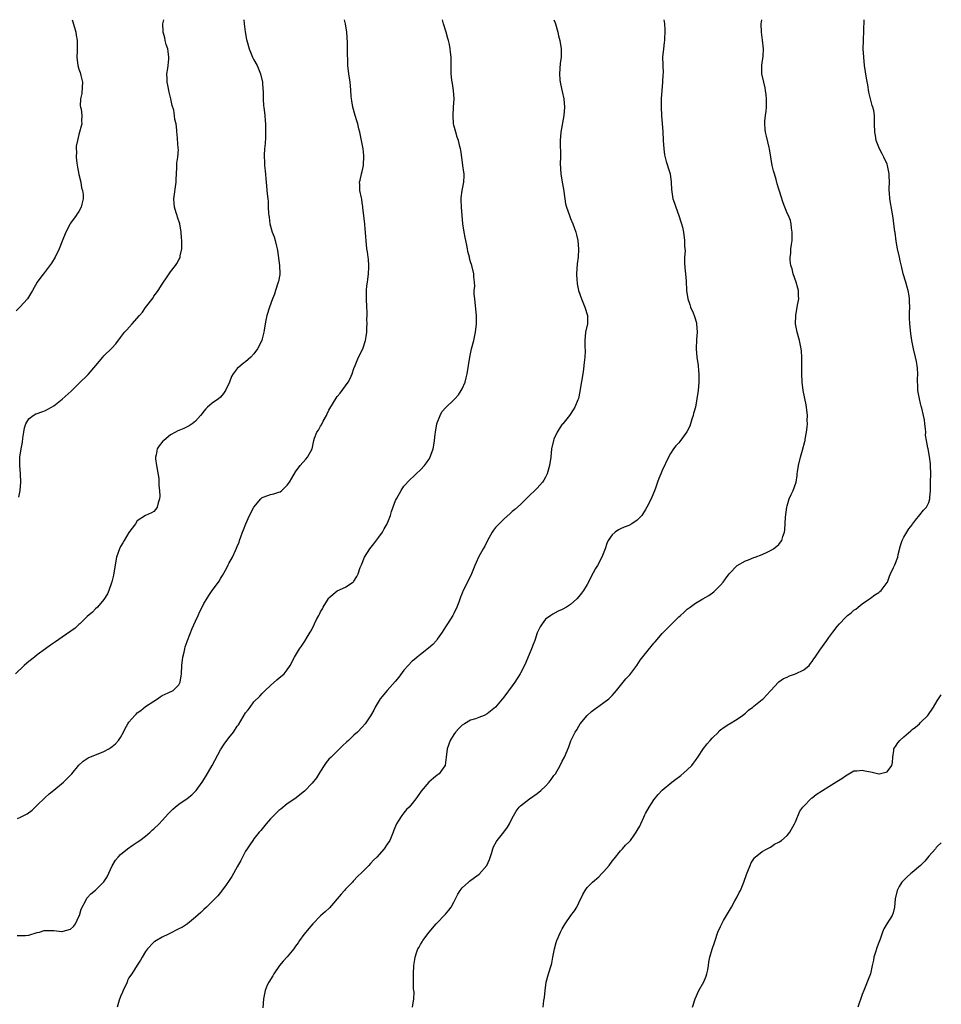
# Model space of a CAD drawing. Units: inches. Extents: x 2604000 to 2607000, y 1506000 to 1509000.
# Drawn here: x 2606779 to 2607000, y 1508764 to 1509000 of the extents above; entities that cross this region are included whole.
import ezdxf

# ---------------------------------------------------------------- set-up
doc = ezdxf.new("R2010")
doc.units = ezdxf.units.IN
doc.header["$MEASUREMENT"] = 0
doc.layers.add('LD26041506_10ft', color=133, linetype='Continuous')

msp = doc.modelspace()

# ---------------------------------------------------------------- linework, layer by layer
at = {"layer": 'LD26041506_10ft'}
for points, elevation in [([(2606832.54, 1509000), (2606832.62, 1508999), (2606832.89, 1508997.11), (2606833.25, 1508995.25), (2606833.29, 1508995), (2606833.85, 1508993), (2606834.18, 1508992.18), (2606834.68, 1508991), (2606835, 1508990.37), (2606835.74, 1508989), (2606836.61, 1508987), (2606837.07, 1508985), (2606837.16, 1508983.16), (2606837.18, 1508983), (2606837.2, 1508981), (2606837.33, 1508979.33), (2606837.35, 1508979), (2606837.59, 1508977), (2606837.7, 1508975.7), (2606837.78, 1508975), (2606837.77, 1508973.77), (2606837.81, 1508973), (2606837.74, 1508971.74), (2606837.69, 1508970.31), (2606837.57, 1508969), (2606837.47, 1508967.47), (2606837.52, 1508965.53), (2606837.56, 1508965), (2606837.68, 1508963.68), (2606837.9, 1508961), (2606838.21, 1508958.21), (2606838.31, 1508957), (2606838.38, 1508956.38), (2606838.42, 1508955), (2606838.49, 1508953.51), (2606838.54, 1508953), (2606838.62, 1508952.62), (2606838.84, 1508951), (2606839.41, 1508949), (2606839.85, 1508947.85), (2606840.08, 1508947), (2606840.38, 1508945.62), (2606840.55, 1508945), (2606840.62, 1508944.62), (2606841.14, 1508941), (2606841.21, 1508939), (2606841.19, 1508938.81), (2606840.88, 1508937.12), (2606840.85, 1508937), (2606840.18, 1508935), (2606839.92, 1508934.08), (2606839.46, 1508933), (2606838.73, 1508931), (2606838.1, 1508929), (2606837.88, 1508927.88), (2606837.68, 1508927), (2606837.47, 1508925.47), (2606837.38, 1508925), (2606837, 1508923.43), (2606836.87, 1508923), (2606835.83, 1508921), (2606835, 1508919.77), (2606834.26, 1508919), (2606833.6, 1508918.4), (2606833, 1508917.89), (2606832.48, 1508917.52), (2606831.84, 1508917), (2606831, 1508916.28), (2606830.05, 1508915), (2606829.64, 1508914.36), (2606829.12, 1508913), (2606828.2, 1508911), (2606827.72, 1508910.28), (2606827, 1508909.42), (2606826.47, 1508909), (2606825, 1508907.93), (2606823.86, 1508907), (2606823.43, 1508906.57), (2606823, 1508906.04), (2606822.57, 1508905.43), (2606822.16, 1508905), (2606821, 1508903.62), (2606820.15, 1508903), (2606819.47, 1508902.53), (2606819, 1508902.26), (2606818.13, 1508901.87), (2606817, 1508901.42), (2606816.72, 1508901.28), (2606816.19, 1508901), (2606815, 1508900.32), (2606813.33, 1508899), (2606813.16, 1508898.84), (2606812.26, 1508897.74), (2606811.78, 1508897), (2606811.51, 1508895.51), (2606811.37, 1508895), (2606811.39, 1508894.61), (2606811.61, 1508893), (2606812.14, 1508889.86), (2606812.2, 1508889), (2606812.19, 1508888.19), (2606812.35, 1508887), (2606812.4, 1508885.6), (2606812.34, 1508885), (2606812.01, 1508884.01), (2606811.78, 1508883), (2606811.48, 1508882.52), (2606811, 1508881.97), (2606810.4, 1508881.6), (2606809, 1508880.96), (2606807, 1508879.67), (2606806.53, 1508879), (2606805, 1508876.91), (2606803.85, 1508875), (2606803.55, 1508874.45), (2606803, 1508873.56), (2606802.7, 1508873), (2606802.03, 1508871), (2606801.86, 1508870.14), (2606801.3, 1508866.7), (2606800.92, 1508865.08), (2606800.8, 1508864.8), (2606800.19, 1508863), (2606799.85, 1508862.15), (2606799, 1508860.82), (2606797.43, 1508859), (2606797, 1508858.57), (2606796.24, 1508857.76), (2606795, 1508856.7), (2606793.23, 1508855), (2606793, 1508854.81), (2606792.07, 1508853.93), (2606789, 1508851.8), (2606787.33, 1508850.67), (2606786.18, 1508849.82), (2606785, 1508848.99), (2606783, 1508847.55), (2606782.29, 1508847), (2606781, 1508845.97), (2606780.49, 1508845.51), (2606779.88, 1508845), (2606777.79, 1508843)], 8160), ([(2606791.33, 1509000), (2606791.49, 1508999.49), (2606792.21, 1508997), (2606792.29, 1508996.29), (2606792.56, 1508995), (2606792.6, 1508993.4), (2606792.55, 1508992.55), (2606792.51, 1508991), (2606792.71, 1508989), (2606793, 1508988.13), (2606793.32, 1508987.32), (2606793.42, 1508986.58), (2606793.82, 1508985), (2606793.78, 1508983.78), (2606793.69, 1508982.31), (2606793.4, 1508981), (2606793.31, 1508979.31), (2606793.36, 1508979), (2606793.49, 1508978.51), (2606793.66, 1508977), (2606793.61, 1508975.61), (2606793.66, 1508975), (2606793.55, 1508974.45), (2606793.16, 1508973), (2606793, 1508972.47), (2606792.62, 1508971), (2606792.35, 1508969.65), (2606792.32, 1508969), (2606792.38, 1508968.38), (2606792.32, 1508967), (2606792.47, 1508965.53), (2606792.63, 1508964.63), (2606793, 1508962.83), (2606793.43, 1508961), (2606793.64, 1508959.64), (2606793.83, 1508959), (2606793.98, 1508958.02), (2606794.01, 1508957), (2606793.7, 1508955.7), (2606793.56, 1508955), (2606793, 1508953.94), (2606792.6, 1508953.4), (2606792.33, 1508953), (2606791, 1508951.16), (2606790.9, 1508951), (2606789.88, 1508949), (2606789, 1508946.86), (2606788.26, 1508945), (2606787.27, 1508943), (2606786.42, 1508941.58), (2606785, 1508939.62), (2606784.49, 1508939), (2606783.81, 1508938.19), (2606782.97, 1508937.03), (2606781.84, 1508935), (2606780.68, 1508933), (2606778.83, 1508931), (2606777.89, 1508930.11)], 8180), ([(2606778.2, 1508780.2), (2606779, 1508780.16), (2606780.17, 1508780.17), (2606781, 1508780.25), (2606783, 1508780.85), (2606783.56, 1508781), (2606784.66, 1508781.34), (2606785, 1508781.4), (2606787, 1508781.39), (2606788.88, 1508781.12), (2606789, 1508781.12), (2606789.2, 1508781.2), (2606791, 1508781.67), (2606791.65, 1508782.35), (2606792.14, 1508783), (2606793, 1508784.76), (2606793.09, 1508785), (2606793.51, 1508786.49), (2606794.74, 1508788.74), (2606794.89, 1508789.11), (2606795, 1508789.2), (2606795.82, 1508790.18), (2606797, 1508791.03), (2606798.99, 1508793.01), (2606799.74, 1508794.26), (2606801, 1508796.87), (2606801.78, 1508798.22), (2606802.42, 1508799), (2606803, 1508799.64), (2606804.64, 1508801), (2606806.04, 1508801.96), (2606807, 1508802.53), (2606807.59, 1508803), (2606809, 1508804.03), (2606810.12, 1508805), (2606810.57, 1508805.43), (2606811, 1508805.8), (2606812.27, 1508807), (2606813, 1508807.77), (2606814.52, 1508809.48), (2606815, 1508809.96), (2606815.5, 1508810.5), (2606816.07, 1508811), (2606817, 1508811.67), (2606819, 1508813.02), (2606820.09, 1508813.91), (2606821.15, 1508815), (2606822.61, 1508817), (2606823.53, 1508818.47), (2606824.97, 1508821), (2606827, 1508824.74), (2606827.88, 1508826.12), (2606829, 1508827.64), (2606830.06, 1508829), (2606831, 1508830.42), (2606831.26, 1508830.74), (2606833, 1508833.6), (2606833.63, 1508834.37), (2606834.06, 1508835), (2606835, 1508836.29), (2606836.39, 1508837.61), (2606837, 1508838.28), (2606837.71, 1508839), (2606839, 1508840.19), (2606840.5, 1508841.5), (2606841, 1508841.91), (2606842.23, 1508843), (2606843, 1508843.94), (2606843.7, 1508845), (2606844.75, 1508847), (2606845.97, 1508849), (2606846.4, 1508849.6), (2606847.2, 1508850.8), (2606847.76, 1508851.76), (2606848.52, 1508853), (2606848.72, 1508853.28), (2606849, 1508853.84), (2606849.41, 1508854.59), (2606849.56, 1508855), (2606850.03, 1508856.03), (2606850.54, 1508857), (2606850.72, 1508857.28), (2606851, 1508857.84), (2606851.43, 1508858.57), (2606851.64, 1508859), (2606852.63, 1508860.63), (2606852.9, 1508861.1), (2606853, 1508861.23), (2606855, 1508862.92), (2606857, 1508863.82), (2606858.76, 1508865), (2606858.9, 1508865.1), (2606859, 1508865.25), (2606859.68, 1508866.32), (2606859.98, 1508867), (2606860.53, 1508868.53), (2606860.74, 1508869), (2606860.83, 1508869.17), (2606861.54, 1508871), (2606862.78, 1508873), (2606863.79, 1508874.21), (2606865, 1508875.77), (2606865.87, 1508877), (2606866.25, 1508877.75), (2606866.96, 1508879), (2606867.75, 1508881), (2606868.05, 1508881.95), (2606869, 1508884.59), (2606869.18, 1508885), (2606870.33, 1508887), (2606871, 1508887.99), (2606872.42, 1508889.58), (2606873.47, 1508890.53), (2606873.96, 1508891), (2606875, 1508891.93), (2606875.94, 1508893), (2606876.41, 1508893.59), (2606877, 1508894.4), (2606877.34, 1508895), (2606877.5, 1508895.5), (2606878.03, 1508897), (2606878.17, 1508897.83), (2606878.34, 1508899), (2606878.51, 1508900.51), (2606878.59, 1508901), (2606878.94, 1508903), (2606879, 1508903.21), (2606879.7, 1508905), (2606880.14, 1508905.86), (2606881.07, 1508906.93), (2606883, 1508908.74), (2606883.26, 1508909), (2606884.09, 1508909.91), (2606884.78, 1508911), (2606885, 1508911.38), (2606885.68, 1508913), (2606885.98, 1508914.02), (2606886.21, 1508915), (2606886.79, 1508919), (2606887.24, 1508921), (2606887.76, 1508923), (2606888.2, 1508925), (2606888.42, 1508927), (2606888.42, 1508928.42), (2606888.4, 1508929), (2606888.1, 1508932.1), (2606887.99, 1508933), (2606887.89, 1508934.11), (2606887.9, 1508935), (2606888.01, 1508936.01), (2606887.91, 1508937), (2606887.75, 1508938.25), (2606887.79, 1508939), (2606887.28, 1508941), (2606887, 1508941.87), (2606886.77, 1508942.77), (2606886.72, 1508943), (2606886.38, 1508944.38), (2606886.28, 1508945), (2606886.11, 1508945.89), (2606885.69, 1508947.69), (2606885.43, 1508949), (2606885.15, 1508951), (2606885, 1508953), (2606884.81, 1508955), (2606884.76, 1508956.76), (2606884.73, 1508957), (2606884.75, 1508957.25), (2606885.02, 1508959.02), (2606885.4, 1508961), (2606885.44, 1508962.56), (2606885.43, 1508963), (2606885.37, 1508963.37), (2606885.18, 1508965), (2606885, 1508966.34), (2606884.66, 1508968.66), (2606884.59, 1508969), (2606884.42, 1508969.58), (2606884.08, 1508971), (2606883.82, 1508971.82), (2606883.44, 1508973), (2606883, 1508974.68), (2606882.94, 1508975), (2606882.79, 1508977), (2606882.91, 1508979), (2606883.06, 1508981), (2606882.93, 1508983), (2606882.66, 1508984.66), (2606882.48, 1508985.52), (2606882.32, 1508987), (2606882.36, 1508988.36), (2606882.32, 1508989), (2606882.31, 1508989.69), (2606882.32, 1508991), (2606882.18, 1508992.18), (2606882.13, 1508993), (2606881.95, 1508994.05), (2606881.71, 1508995), (2606881.52, 1508995.52), (2606881.12, 1508997), (2606880.51, 1508999), (2606880.29, 1509000)], 8140), ([(2606778.27, 1508808.27), (2606779, 1508808.56), (2606780.6, 1508809.4), (2606781.75, 1508810.25), (2606783, 1508811.43), (2606784.8, 1508813.2), (2606785.86, 1508814.14), (2606787, 1508815.08), (2606789.27, 1508817), (2606790.15, 1508817.85), (2606791.27, 1508819), (2606793, 1508821.06), (2606794, 1508822), (2606795.19, 1508822.81), (2606799, 1508824.37), (2606800.15, 1508825), (2606800.68, 1508825.32), (2606801, 1508825.54), (2606801.79, 1508826.21), (2606802.52, 1508827), (2606803, 1508827.69), (2606803.68, 1508829), (2606804.11, 1508829.89), (2606804.72, 1508831), (2606805, 1508831.38), (2606806.42, 1508833), (2606806.7, 1508833.3), (2606807, 1508833.59), (2606807.82, 1508834.18), (2606809, 1508835.11), (2606811, 1508836.45), (2606811.87, 1508837), (2606812.52, 1508837.48), (2606813, 1508837.79), (2606814.38, 1508838.38), (2606815.6, 1508839), (2606817, 1508840.3), (2606817.27, 1508841), (2606817.52, 1508842.48), (2606817.59, 1508843), (2606817.72, 1508845), (2606817.91, 1508847), (2606818.21, 1508848.21), (2606818.37, 1508849), (2606818.52, 1508849.48), (2606819, 1508850.73), (2606819.08, 1508851), (2606820.13, 1508853.87), (2606821, 1508855.58), (2606821.64, 1508857), (2606822.04, 1508857.96), (2606822.58, 1508859), (2606823, 1508859.87), (2606823.66, 1508861), (2606824.18, 1508861.82), (2606825, 1508863), (2606826.7, 1508865.3), (2606827, 1508865.86), (2606827.45, 1508866.55), (2606828.46, 1508868.46), (2606828.85, 1508869.15), (2606829, 1508869.45), (2606829.85, 1508871), (2606830.55, 1508872.55), (2606830.85, 1508873.15), (2606831, 1508873.56), (2606831.44, 1508874.56), (2606831.56, 1508875), (2606831.83, 1508875.83), (2606832.28, 1508877), (2606832.49, 1508877.51), (2606833.03, 1508879), (2606833.95, 1508881), (2606835, 1508882.97), (2606836.66, 1508885), (2606836.82, 1508885.18), (2606837, 1508885.31), (2606837.45, 1508885.45), (2606839, 1508886.03), (2606839.8, 1508886.2), (2606841, 1508886.55), (2606841.3, 1508886.7), (2606841.67, 1508887), (2606843, 1508888.27), (2606843.51, 1508889), (2606844.09, 1508889.91), (2606845, 1508891.47), (2606846.13, 1508893), (2606847.46, 1508894.54), (2606847.83, 1508895), (2606849, 1508897), (2606849.37, 1508899), (2606849.56, 1508899.56), (2606850.09, 1508901), (2606850.5, 1508901.5), (2606851, 1508902.43), (2606851.22, 1508902.78), (2606851.65, 1508903.65), (2606852.42, 1508905), (2606852.61, 1508905.39), (2606853, 1508906.3), (2606855, 1508909.58), (2606855.66, 1508910.34), (2606857, 1508912.12), (2606857.6, 1508913), (2606858.12, 1508913.88), (2606858.55, 1508915), (2606859, 1508916.29), (2606859.27, 1508917), (2606859.78, 1508918.22), (2606860.13, 1508919), (2606861.1, 1508921), (2606861.81, 1508923), (2606861.94, 1508923.94), (2606862.12, 1508925), (2606862.12, 1508926.12), (2606862.19, 1508927), (2606862.12, 1508928.12), (2606862.16, 1508929), (2606862.14, 1508929.86), (2606862.07, 1508931), (2606861.98, 1508933), (2606862.01, 1508935), (2606862.12, 1508936.12), (2606862.22, 1508937), (2606862.33, 1508937.67), (2606862.49, 1508939), (2606862.58, 1508940.58), (2606862.58, 1508941), (2606862.49, 1508942.49), (2606862.39, 1508943), (2606862.24, 1508944.24), (2606862.07, 1508945), (2606861.9, 1508947), (2606861.82, 1508947.82), (2606861.8, 1508949), (2606861.69, 1508949.69), (2606861.62, 1508951), (2606861.54, 1508951.54), (2606861.39, 1508953), (2606861.17, 1508954.83), (2606861.15, 1508955.15), (2606861, 1508956.01), (2606860.88, 1508956.88), (2606860.78, 1508957.22), (2606860.43, 1508959), (2606860.4, 1508960.4), (2606860.34, 1508961), (2606860.49, 1508961.51), (2606860.84, 1508963), (2606861, 1508963.54), (2606861.31, 1508965), (2606861.31, 1508965.31), (2606861.41, 1508967), (2606861.37, 1508967.37), (2606861.2, 1508969), (2606860.82, 1508971), (2606860.41, 1508973), (2606860.21, 1508973.79), (2606859.93, 1508975), (2606859.73, 1508975.73), (2606859.31, 1508977), (2606858.72, 1508979), (2606858.5, 1508980.5), (2606858.42, 1508981), (2606858.37, 1508981.63), (2606858.29, 1508983), (2606858.17, 1508984.17), (2606858.07, 1508985), (2606857.76, 1508987), (2606857.54, 1508989), (2606857.51, 1508990.49), (2606857.47, 1508991.47), (2606857.49, 1508993), (2606857.47, 1508994.53), (2606857.29, 1508997), (2606856.98, 1508999), (2606856.74, 1509000)], 8150), ([(2606778.6, 1508885.4), (2606778.88, 1508887), (2606779.02, 1508889), (2606778.94, 1508891), (2606778.78, 1508893), (2606778.84, 1508895), (2606779.16, 1508897), (2606779.44, 1508898.56), (2606779.52, 1508899.52), (2606779.73, 1508901), (2606779.94, 1508902.06), (2606780.23, 1508903), (2606781, 1508904.19), (2606781.98, 1508905), (2606782.65, 1508905.35), (2606783, 1508905.44), (2606784.1, 1508905.9), (2606785, 1508906.21), (2606785.53, 1508906.47), (2606786.41, 1508907), (2606787, 1508907.34), (2606789, 1508908.91), (2606791.15, 1508910.85), (2606793, 1508912.64), (2606795.19, 1508914.81), (2606797.07, 1508917), (2606798.7, 1508919), (2606799, 1508919.34), (2606800.87, 1508921.13), (2606801.82, 1508922.18), (2606803, 1508923.72), (2606803.94, 1508925), (2606804.47, 1508925.53), (2606805.75, 1508927), (2606807.52, 1508929), (2606808.23, 1508929.77), (2606809, 1508930.95), (2606810.77, 1508933.23), (2606811, 1508933.62), (2606811.6, 1508934.4), (2606812.01, 1508935), (2606813, 1508936.54), (2606813.32, 1508937), (2606813.97, 1508938.03), (2606815, 1508939.46), (2606816.15, 1508941), (2606816.49, 1508941.51), (2606817, 1508942.37), (2606817.21, 1508942.79), (2606817.28, 1508943), (2606817.32, 1508943.32), (2606817.66, 1508945), (2606817.72, 1508946.28), (2606817.68, 1508947), (2606817.61, 1508947.61), (2606817.54, 1508949), (2606817.19, 1508951), (2606816.62, 1508952.62), (2606816.53, 1508953), (2606816.34, 1508953.66), (2606815.91, 1508955), (2606815.86, 1508955.86), (2606815.75, 1508957), (2606816.36, 1508961), (2606816.35, 1508961.65), (2606816.41, 1508963), (2606816.52, 1508964.52), (2606816.45, 1508965.55), (2606816.72, 1508967), (2606816.86, 1508968.86), (2606816.81, 1508969.19), (2606816.56, 1508972.56), (2606816.51, 1508973), (2606816.5, 1508973.5), (2606816.33, 1508975), (2606816.01, 1508976.01), (2606815.96, 1508977), (2606815.74, 1508978.26), (2606815.38, 1508979.38), (2606815.02, 1508981), (2606814.62, 1508982.62), (2606814.3, 1508984.3), (2606814.2, 1508985), (2606814.18, 1508985.82), (2606814.12, 1508987), (2606814.29, 1508988.29), (2606814.53, 1508990.53), (2606814.56, 1508991), (2606814.38, 1508992.38), (2606814.29, 1508993), (2606813.94, 1508994.06), (2606813.69, 1508995), (2606813.64, 1508995.64), (2606813.17, 1508997), (2606813.2, 1508997.2), (2606813.16, 1508999), (2606813.4, 1509000)], 8170), ([(2606906.98, 1509000), (2606907.27, 1508999.27), (2606907.35, 1508999), (2606907.93, 1508997), (2606908.13, 1508996.13), (2606908.43, 1508995), (2606908.77, 1508993), (2606908.78, 1508992.78), (2606908.75, 1508991), (2606908.54, 1508989.46), (2606908.35, 1508987), (2606908.46, 1508985.54), (2606908.52, 1508985), (2606908.62, 1508984.62), (2606909, 1508982.77), (2606909.39, 1508981), (2606909.57, 1508979), (2606909.42, 1508977), (2606908.64, 1508973), (2606908.49, 1508971), (2606908.51, 1508969.49), (2606908.56, 1508968.56), (2606908.56, 1508967), (2606908.54, 1508965.46), (2606908.67, 1508963), (2606908.98, 1508961), (2606909.29, 1508959.29), (2606909.6, 1508957), (2606909.81, 1508955.81), (2606910, 1508955), (2606910.71, 1508953), (2606911, 1508952.28), (2606911.55, 1508951), (2606911.87, 1508950.13), (2606912.26, 1508949), (2606912.39, 1508948.39), (2606912.73, 1508947), (2606912.9, 1508944.9), (2606912.8, 1508943), (2606912.62, 1508941.38), (2606912.46, 1508939), (2606912.54, 1508937.46), (2606912.55, 1508937), (2606912.61, 1508936.61), (2606912.94, 1508935), (2606913.65, 1508933), (2606914.46, 1508931), (2606915.05, 1508929), (2606915.03, 1508927), (2606914.6, 1508925), (2606914.39, 1508923), (2606914.46, 1508921.54), (2606914.47, 1508920.47), (2606914.44, 1508919), (2606914.25, 1508917.75), (2606914.21, 1508917), (2606914.1, 1508916.1), (2606913.91, 1508915), (2606913.34, 1508911.34), (2606913.26, 1508910.74), (2606912.91, 1508909.09), (2606912.76, 1508908.76), (2606912.04, 1508907), (2606911.65, 1508906.35), (2606910.77, 1508905), (2606909.12, 1508903), (2606909, 1508902.87), (2606908.23, 1508901.77), (2606907.8, 1508901), (2606907, 1508899.31), (2606906.87, 1508899), (2606906.44, 1508897), (2606906.26, 1508895), (2606905.98, 1508893), (2606905.39, 1508891), (2606905, 1508890.19), (2606904.56, 1508889.44), (2606904.29, 1508889), (2606903, 1508887.51), (2606900.69, 1508885.31), (2606900.35, 1508885), (2606899, 1508883.65), (2606897.61, 1508882.39), (2606897, 1508881.92), (2606896.53, 1508881.47), (2606895, 1508880.13), (2606893.83, 1508879), (2606893, 1508878.09), (2606892.5, 1508877.5), (2606892.16, 1508877), (2606891.04, 1508875), (2606890.39, 1508873.61), (2606890.06, 1508873), (2606888.93, 1508871), (2606888.31, 1508869.69), (2606888.02, 1508869), (2606887.22, 1508867), (2606885.52, 1508863.52), (2606885.25, 1508863), (2606885, 1508862.31), (2606884.59, 1508861.41), (2606884.18, 1508860.18), (2606883.73, 1508859), (2606883, 1508857.45), (2606882.84, 1508857.16), (2606882.78, 1508857), (2606881.49, 1508855), (2606881, 1508854.27), (2606880.2, 1508853), (2606879, 1508851.28), (2606878.79, 1508851), (2606877.95, 1508850.05), (2606876.89, 1508849.11), (2606875, 1508847.61), (2606874.2, 1508847), (2606873.56, 1508846.44), (2606873, 1508846), (2606871.99, 1508845), (2606871, 1508843.87), (2606869.79, 1508842.21), (2606868.89, 1508841.11), (2606866.96, 1508839), (2606865.32, 1508837), (2606864.11, 1508835), (2606863.75, 1508834.25), (2606863, 1508832.88), (2606861.73, 1508831), (2606861, 1508830.17), (2606859.87, 1508829), (2606859, 1508828.26), (2606857.68, 1508827), (2606857.31, 1508826.69), (2606856.28, 1508825.72), (2606853.5, 1508823), (2606853, 1508822.48), (2606852.32, 1508821.68), (2606851.89, 1508821), (2606851, 1508819.65), (2606849.98, 1508818.02), (2606849, 1508816.72), (2606847.15, 1508814.85), (2606844.78, 1508813), (2606843, 1508811.78), (2606841.47, 1508810.53), (2606841, 1508810.18), (2606839.79, 1508809), (2606839, 1508808.16), (2606837.95, 1508807), (2606836.62, 1508805.38), (2606836.26, 1508805), (2606835, 1508803.35), (2606834.71, 1508803), (2606834.05, 1508801.95), (2606833.35, 1508801), (2606833, 1508800.37), (2606832.28, 1508799), (2606831.86, 1508798.14), (2606831, 1508796.64), (2606829.69, 1508794.31), (2606828.91, 1508793.09), (2606828.35, 1508792.35), (2606827.23, 1508790.77), (2606827, 1508790.51), (2606826.35, 1508789.65), (2606825.64, 1508789), (2606825, 1508788.33), (2606823.62, 1508787), (2606823, 1508786.44), (2606822.29, 1508785.71), (2606821, 1508784.57), (2606819.02, 1508782.98), (2606817.82, 1508782.18), (2606817, 1508781.73), (2606814.46, 1508780.46), (2606813, 1508779.78), (2606811.59, 1508779), (2606811.24, 1508778.76), (2606811, 1508778.54), (2606809.46, 1508777), (2606809, 1508776.31), (2606808.19, 1508775), (2606807.77, 1508774.23), (2606807, 1508773.06), (2606805.7, 1508771), (2606805.4, 1508770.6), (2606805, 1508769.98), (2606804.67, 1508769.33), (2606804.55, 1508769), (2606803.62, 1508767), (2606803.45, 1508766.55), (2606803, 1508765.53), (2606802.67, 1508764.67), (2606802.17, 1508763)], 8130), ([(2606933.41, 1509000), (2606933.55, 1508999), (2606933.6, 1508997.6), (2606933.65, 1508997), (2606933.57, 1508995.57), (2606933.57, 1508995), (2606933.51, 1508994.49), (2606933.28, 1508993), (2606933.07, 1508991), (2606933.14, 1508989.14), (2606933.12, 1508989), (2606933.2, 1508987.2), (2606933.16, 1508986.84), (2606933.09, 1508985), (2606932.89, 1508983), (2606932.74, 1508981), (2606932.72, 1508979), (2606932.83, 1508977), (2606933.01, 1508975), (2606933.15, 1508973.15), (2606933.23, 1508971), (2606933.37, 1508969), (2606933.55, 1508967.55), (2606933.93, 1508965.93), (2606934.27, 1508965), (2606934.42, 1508964.42), (2606934.88, 1508963), (2606935.17, 1508961), (2606935.24, 1508959.24), (2606935.35, 1508958.65), (2606935.59, 1508957), (2606935.95, 1508955.95), (2606936.24, 1508955), (2606937, 1508952.99), (2606937.45, 1508951.45), (2606937.6, 1508951), (2606937.84, 1508950.16), (2606938.09, 1508949), (2606938.37, 1508947), (2606938.34, 1508945.66), (2606938.48, 1508944.48), (2606938.39, 1508943), (2606938.39, 1508941.61), (2606938.47, 1508940.47), (2606938.62, 1508939), (2606938.77, 1508937.23), (2606938.86, 1508935), (2606939.13, 1508933), (2606939.63, 1508931.63), (2606939.81, 1508931), (2606940.4, 1508929.6), (2606940.68, 1508929), (2606940.76, 1508928.76), (2606941.23, 1508927.23), (2606941.26, 1508927), (2606941.36, 1508925), (2606941.21, 1508923.21), (2606941.14, 1508921), (2606941.34, 1508919), (2606941.62, 1508917), (2606941.71, 1508915.71), (2606941.79, 1508915), (2606941.8, 1508914.2), (2606941.78, 1508913), (2606941.61, 1508911), (2606941.35, 1508909), (2606940.96, 1508907), (2606940.55, 1508905.45), (2606940.42, 1508905), (2606940.13, 1508904.13), (2606939.8, 1508903), (2606939.6, 1508902.4), (2606938.93, 1508901.07), (2606937.24, 1508898.76), (2606937, 1508898.45), (2606936.3, 1508897.7), (2606935.72, 1508897), (2606935, 1508895.87), (2606934.48, 1508895), (2606933, 1508891.82), (2606932.67, 1508891), (2606932.16, 1508889.84), (2606931.89, 1508889), (2606931.28, 1508887.28), (2606930.32, 1508885), (2606929.33, 1508883), (2606929, 1508882.4), (2606928.08, 1508881), (2606927, 1508879.85), (2606925.75, 1508879), (2606925, 1508878.61), (2606923.84, 1508878.16), (2606923, 1508877.75), (2606922.49, 1508877.51), (2606921.74, 1508877), (2606921, 1508876.37), (2606920.06, 1508875), (2606919.71, 1508874.29), (2606919.3, 1508873), (2606918.54, 1508871), (2606917.43, 1508869), (2606917, 1508868.29), (2606915.84, 1508866.16), (2606915.31, 1508865), (2606915, 1508864.43), (2606914.12, 1508863), (2606913.66, 1508862.34), (2606913, 1508861.51), (2606912.49, 1508861), (2606911, 1508859.66), (2606909.99, 1508859), (2606909, 1508858.39), (2606908.01, 1508857.99), (2606906.71, 1508857.29), (2606906.26, 1508857), (2606905, 1508856.07), (2606904.15, 1508855), (2606903.72, 1508854.28), (2606903.08, 1508853), (2606903, 1508852.81), (2606902.39, 1508851), (2606902.01, 1508849.99), (2606901.63, 1508849), (2606900.28, 1508845.72), (2606899.95, 1508845), (2606899, 1508843.13), (2606898.93, 1508843), (2606897.65, 1508841), (2606897, 1508840.07), (2606895, 1508837.38), (2606893, 1508834.98), (2606891, 1508833.34), (2606890.25, 1508833), (2606889, 1508832.49), (2606888.19, 1508832.19), (2606887, 1508831.82), (2606885.55, 1508831), (2606885, 1508830.64), (2606884.18, 1508829.82), (2606883.4, 1508829), (2606883, 1508828.44), (2606882.14, 1508827), (2606881.41, 1508825), (2606881.16, 1508823), (2606880.94, 1508821.06), (2606880.91, 1508821), (2606880.61, 1508820.61), (2606879.43, 1508819), (2606879, 1508818.68), (2606878.08, 1508817.92), (2606876.99, 1508817), (2606875.16, 1508814.83), (2606875, 1508814.57), (2606873.9, 1508813), (2606873, 1508811.87), (2606872.23, 1508811), (2606871.61, 1508810.39), (2606871, 1508809.61), (2606870.47, 1508809), (2606869.61, 1508807.61), (2606869.21, 1508807), (2606868.56, 1508805.44), (2606868.41, 1508805), (2606867.58, 1508803), (2606867, 1508802.06), (2606866.25, 1508801), (2606864.47, 1508799), (2606863.73, 1508798.27), (2606863, 1508797.45), (2606862.57, 1508797), (2606861, 1508795.4), (2606859.78, 1508794.22), (2606859, 1508793.39), (2606858.8, 1508793.2), (2606858.62, 1508793), (2606857, 1508791.31), (2606856.72, 1508791), (2606855.95, 1508790.05), (2606853.16, 1508786.84), (2606852.13, 1508785.87), (2606851, 1508784.91), (2606849.1, 1508783), (2606848.17, 1508781.83), (2606847.44, 1508781), (2606847, 1508780.42), (2606845.96, 1508779), (2606845.58, 1508778.42), (2606845, 1508777.64), (2606844.56, 1508777), (2606843, 1508775.08), (2606842, 1508774), (2606841.13, 1508773), (2606839.77, 1508771), (2606839.5, 1508770.5), (2606838.57, 1508769), (2606838.21, 1508768.21), (2606837.68, 1508767), (2606837.33, 1508765), (2606837.16, 1508762.84)], 8120), ([(2606873.09, 1508763), (2606873.41, 1508765), (2606873.45, 1508766.55), (2606873.34, 1508767.34), (2606873.32, 1508769), (2606873.33, 1508771), (2606873.4, 1508773), (2606873.62, 1508774.38), (2606873.67, 1508775), (2606874, 1508776), (2606874.38, 1508777), (2606874.63, 1508777.37), (2606875, 1508778.03), (2606875.37, 1508778.63), (2606875.57, 1508779), (2606877.08, 1508781), (2606878.77, 1508783), (2606881, 1508785.3), (2606881.79, 1508786.21), (2606882.32, 1508787), (2606883, 1508788.18), (2606883.94, 1508790.06), (2606884.54, 1508791), (2606885, 1508791.58), (2606886.48, 1508793), (2606886.77, 1508793.23), (2606887.95, 1508794.05), (2606889.09, 1508794.91), (2606890.93, 1508797), (2606891.57, 1508798.43), (2606892.11, 1508800.11), (2606892.36, 1508801), (2606892.54, 1508801.46), (2606893.25, 1508802.75), (2606893.41, 1508803), (2606894.98, 1508805), (2606895.85, 1508806.15), (2606896.38, 1508807), (2606897, 1508808.31), (2606897.97, 1508810.03), (2606898.7, 1508811), (2606899, 1508811.32), (2606900.39, 1508812.39), (2606901.15, 1508813), (2606903, 1508814.24), (2606903.89, 1508815), (2606905, 1508816.03), (2606905.89, 1508817), (2606906.37, 1508817.63), (2606907, 1508818.54), (2606907.35, 1508819), (2606908.53, 1508821), (2606909, 1508822), (2606909.54, 1508823), (2606910.58, 1508825.42), (2606911, 1508826.64), (2606911.1, 1508826.9), (2606912.14, 1508829), (2606912.49, 1508829.51), (2606913, 1508830.44), (2606913.34, 1508831), (2606914.97, 1508833), (2606916.04, 1508833.96), (2606917, 1508834.66), (2606917.19, 1508834.81), (2606919, 1508836.09), (2606920.18, 1508837), (2606920.61, 1508837.39), (2606921, 1508837.76), (2606921.58, 1508838.42), (2606922.03, 1508839), (2606923, 1508840.18), (2606923.64, 1508841), (2606924.26, 1508841.74), (2606925, 1508842.48), (2606925.24, 1508842.76), (2606926.92, 1508845), (2606927.74, 1508846.26), (2606929, 1508847.89), (2606931, 1508850.31), (2606931.35, 1508850.65), (2606933, 1508852.63), (2606935, 1508854.69), (2606935.17, 1508854.83), (2606935.32, 1508855), (2606937, 1508856.65), (2606937.36, 1508857), (2606938.24, 1508857.76), (2606939, 1508858.49), (2606939.68, 1508859), (2606941, 1508859.95), (2606942.78, 1508861), (2606944.19, 1508861.81), (2606945.37, 1508862.63), (2606947, 1508864.23), (2606947.65, 1508865), (2606948.22, 1508865.78), (2606949.04, 1508867), (2606950.98, 1508869), (2606953, 1508870.07), (2606953.68, 1508870.32), (2606955, 1508870.89), (2606955.34, 1508871), (2606957, 1508871.64), (2606958.16, 1508872.16), (2606959, 1508872.55), (2606959.74, 1508873), (2606961, 1508874.06), (2606961.42, 1508874.58), (2606961.7, 1508875), (2606961.96, 1508875.96), (2606962.32, 1508877), (2606962.42, 1508877.58), (2606962.58, 1508880.58), (2606962.91, 1508883), (2606963, 1508883.33), (2606963.51, 1508885), (2606963.94, 1508886.06), (2606964.42, 1508887), (2606965.12, 1508889), (2606965.4, 1508890.6), (2606965.43, 1508891), (2606965.48, 1508891.48), (2606965.69, 1508893), (2606966.16, 1508895), (2606966.68, 1508896.68), (2606967.24, 1508898.76), (2606967.3, 1508899), (2606967.33, 1508899.33), (2606967.64, 1508901), (2606967.83, 1508902.17), (2606967.84, 1508903), (2606967.81, 1508903.81), (2606967.87, 1508905), (2606967.66, 1508907), (2606967.57, 1508907.57), (2606966.85, 1508911), (2606966.57, 1508913), (2606966.48, 1508915), (2606966.51, 1508916.51), (2606966.49, 1508917), (2606966.54, 1508918.54), (2606966.51, 1508919), (2606966.47, 1508920.47), (2606966.39, 1508921), (2606966.2, 1508921.8), (2606965.97, 1508923), (2606965.41, 1508925), (2606965.03, 1508927), (2606965.04, 1508929), (2606965.5, 1508931.5), (2606965.8, 1508933), (2606965.73, 1508933.73), (2606965.71, 1508935), (2606965.53, 1508935.53), (2606965.12, 1508937), (2606964.43, 1508939), (2606964.17, 1508940.17), (2606963.91, 1508941), (2606963.75, 1508942.25), (2606963.73, 1508943), (2606963.85, 1508943.85), (2606963.9, 1508945), (2606964, 1508946), (2606964.16, 1508947), (2606964.23, 1508948.23), (2606964.23, 1508949), (2606964.07, 1508949.93), (2606963.99, 1508951), (2606963.77, 1508951.77), (2606963.28, 1508953), (2606963, 1508953.56), (2606962.04, 1508956.04), (2606961.16, 1508958.84), (2606961, 1508959.29), (2606960.61, 1508960.62), (2606960.33, 1508961.67), (2606959.92, 1508963), (2606959.72, 1508963.72), (2606959.41, 1508965), (2606959.07, 1508967), (2606958.78, 1508969), (2606958.7, 1508969.3), (2606958.05, 1508972.05), (2606957.77, 1508973), (2606957.69, 1508973.69), (2606957.6, 1508975), (2606957.63, 1508975.63), (2606957.78, 1508977), (2606957.92, 1508978.08), (2606958.01, 1508979), (2606958.05, 1508980.05), (2606958.05, 1508981), (2606957.98, 1508981.98), (2606957.82, 1508983), (2606957.68, 1508983.68), (2606957.36, 1508985), (2606956.93, 1508987), (2606956.9, 1508988.9), (2606956.91, 1508989.09), (2606957.21, 1508991.21), (2606957.34, 1508993), (2606957.1, 1508995.1), (2606956.8, 1508997), (2606956.79, 1508999), (2606956.88, 1509000)], 8110), ([(2606904.46, 1508763), (2606904.59, 1508764.59), (2606904.72, 1508765.28), (2606904.87, 1508767), (2606905.17, 1508769), (2606905.73, 1508771), (2606906.36, 1508773), (2606906.48, 1508773.52), (2606906.76, 1508775), (2606907.11, 1508777), (2606907.53, 1508778.47), (2606907.72, 1508779), (2606908.59, 1508781), (2606908.74, 1508781.26), (2606909, 1508781.76), (2606909.71, 1508783), (2606911.09, 1508785), (2606911.93, 1508786.07), (2606912.48, 1508787), (2606913, 1508787.98), (2606913.97, 1508790.03), (2606914.51, 1508791), (2606915, 1508791.65), (2606916.26, 1508793), (2606917.76, 1508794.24), (2606918.46, 1508795), (2606919, 1508795.54), (2606920.26, 1508797), (2606921, 1508798), (2606921.45, 1508798.55), (2606923, 1508800.52), (2606923.47, 1508801), (2606924.19, 1508801.81), (2606925, 1508802.6), (2606925.37, 1508803), (2606926.24, 1508804.24), (2606926.79, 1508805), (2606927, 1508805.34), (2606927.6, 1508806.4), (2606927.84, 1508807), (2606928.57, 1508808.57), (2606928.87, 1508809.13), (2606929, 1508809.42), (2606929.91, 1508811), (2606931, 1508812.71), (2606932.01, 1508813.99), (2606933, 1508815.09), (2606935.28, 1508817), (2606936.3, 1508817.7), (2606937.44, 1508818.56), (2606939, 1508819.9), (2606940.08, 1508821), (2606940.5, 1508821.5), (2606941, 1508822.14), (2606941.56, 1508823), (2606942.93, 1508825.07), (2606943.79, 1508826.21), (2606944.52, 1508827), (2606945, 1508827.57), (2606946.5, 1508829), (2606946.71, 1508829.29), (2606947, 1508829.55), (2606947.84, 1508830.16), (2606949, 1508830.91), (2606949.19, 1508831), (2606951, 1508832.1), (2606952.29, 1508833), (2606953, 1508833.56), (2606953.72, 1508834.28), (2606954.74, 1508835), (2606955, 1508835.22), (2606957, 1508836.78), (2606957.25, 1508837), (2606959, 1508838.93), (2606959.04, 1508839), (2606960.91, 1508841), (2606960.96, 1508841.04), (2606962.14, 1508841.86), (2606963, 1508842.2), (2606963.52, 1508842.48), (2606965, 1508842.95), (2606967, 1508843.94), (2606968.26, 1508845), (2606968.57, 1508845.43), (2606969, 1508845.97), (2606969.39, 1508846.61), (2606969.71, 1508847), (2606971, 1508848.87), (2606971.11, 1508849), (2606971.87, 1508850.13), (2606972.55, 1508851), (2606973, 1508851.69), (2606973.93, 1508853), (2606975, 1508854.34), (2606975.57, 1508855), (2606977, 1508856.48), (2606977.52, 1508857), (2606978.38, 1508857.62), (2606979, 1508858.24), (2606979.48, 1508858.52), (2606980.01, 1508859), (2606981, 1508859.8), (2606982.79, 1508861), (2606983, 1508861.18), (2606984.08, 1508861.92), (2606985, 1508862.5), (2606985.25, 1508862.74), (2606985.55, 1508863), (2606987, 1508864.89), (2606987.06, 1508865), (2606987.57, 1508866.43), (2606987.84, 1508867), (2606988.53, 1508868.53), (2606988.76, 1508869), (2606988.85, 1508869.15), (2606989.53, 1508871), (2606989.66, 1508871.66), (2606990.24, 1508873.76), (2606990.63, 1508875), (2606991, 1508875.76), (2606991.73, 1508877), (2606992.23, 1508877.77), (2606993, 1508878.74), (2606993.1, 1508878.9), (2606993.84, 1508879.84), (2606994.82, 1508881.18), (2606995.75, 1508882.25), (2606996.45, 1508883), (2606997, 1508884.12), (2606997.28, 1508885), (2606997.28, 1508885.28), (2606997.38, 1508887), (2606997.42, 1508889), (2606997.5, 1508891), (2606997.43, 1508893), (2606997.4, 1508893.4), (2606997.16, 1508895.16), (2606996.82, 1508897), (2606996.8, 1508897.2), (2606996.44, 1508899), (2606996.23, 1508900.23), (2606996.25, 1508901), (2606996.22, 1508901.78), (2606996.08, 1508903), (2606995.94, 1508903.94), (2606995.74, 1508905), (2606995.29, 1508906.71), (2606995.19, 1508907.2), (2606995, 1508907.9), (2606994.73, 1508909), (2606994.4, 1508911), (2606994.36, 1508912.36), (2606994.28, 1508913), (2606994.25, 1508913.75), (2606994.33, 1508915), (2606994.31, 1508916.31), (2606994.24, 1508917), (2606994.02, 1508917.97), (2606993.83, 1508919), (2606993.33, 1508921), (2606992.95, 1508923), (2606992.69, 1508924.69), (2606992.42, 1508927), (2606992.4, 1508928.4), (2606992.34, 1508929), (2606992.34, 1508929.66), (2606992.42, 1508931), (2606992.36, 1508932.36), (2606992.37, 1508933), (2606992.29, 1508933.71), (2606992.03, 1508935), (2606991.79, 1508935.79), (2606991.5, 1508937), (2606990.88, 1508939), (2606990.49, 1508940.49), (2606990.11, 1508942.11), (2606989.93, 1508943), (2606989.49, 1508945), (2606989.15, 1508946.85), (2606988.89, 1508948.89), (2606988.84, 1508949.16), (2606988.64, 1508951), (2606988.47, 1508952.47), (2606988.2, 1508953.8), (2606987.61, 1508957), (2606987.55, 1508958.45), (2606987.49, 1508959), (2606987.47, 1508959.47), (2606987.54, 1508961), (2606987.5, 1508962.5), (2606987.47, 1508963), (2606987.11, 1508965), (2606987, 1508965.29), (2606986.2, 1508967), (2606985.78, 1508967.78), (2606985.17, 1508969), (2606984.4, 1508971), (2606984.21, 1508972.21), (2606984.03, 1508973), (2606983.99, 1508975), (2606983.93, 1508975.93), (2606983.96, 1508977), (2606983.78, 1508978.22), (2606983.59, 1508979), (2606983.41, 1508979.41), (2606982.97, 1508980.97), (2606982.59, 1508982.59), (2606982.33, 1508984.33), (2606982.05, 1508985.95), (2606981.6, 1508989), (2606981.39, 1508991), (2606981.28, 1508993), (2606981.3, 1508995), (2606981.39, 1508997.39), (2606981.46, 1509000)], 8100), ([(2606940.27, 1508763), (2606940.95, 1508765), (2606941.81, 1508767), (2606942.96, 1508769.04), (2606943.57, 1508770.43), (2606943.75, 1508771), (2606943.96, 1508771.96), (2606944.15, 1508773), (2606944.2, 1508773.8), (2606944.47, 1508775), (2606945, 1508776.87), (2606945.52, 1508778.48), (2606945.71, 1508779), (2606946.39, 1508781), (2606947, 1508782.34), (2606947.33, 1508783), (2606947.75, 1508783.75), (2606948.67, 1508785.33), (2606949.4, 1508786.6), (2606949.61, 1508787), (2606950.45, 1508788.45), (2606951, 1508789.42), (2606951.51, 1508790.49), (2606951.78, 1508791), (2606952.63, 1508793), (2606953.23, 1508794.77), (2606953.58, 1508795.58), (2606954.11, 1508797), (2606954.38, 1508797.62), (2606955.16, 1508798.84), (2606955.33, 1508799), (2606957, 1508800.35), (2606958.18, 1508801), (2606959, 1508801.37), (2606959.95, 1508802.05), (2606961, 1508802.53), (2606961.25, 1508802.75), (2606961.6, 1508803), (2606963, 1508804.17), (2606963.67, 1508805), (2606964.79, 1508807), (2606965, 1508807.47), (2606966.02, 1508809.98), (2606966.78, 1508811), (2606967, 1508811.25), (2606968.71, 1508813), (2606968.86, 1508813.14), (2606969, 1508813.22), (2606969.99, 1508814.01), (2606973, 1508815.97), (2606974.9, 1508817.1), (2606976.13, 1508817.87), (2606977, 1508818.51), (2606977.83, 1508819), (2606979, 1508819.67), (2606979.7, 1508819.7), (2606981, 1508819.89), (2606981.68, 1508819.68), (2606983, 1508819.42), (2606983.37, 1508819.37), (2606985, 1508818.98), (2606985.12, 1508819), (2606987, 1508819.43), (2606988.16, 1508821), (2606988.27, 1508821.73), (2606988.34, 1508823), (2606988.6, 1508824.6), (2606988.63, 1508825), (2606988.76, 1508825.24), (2606989, 1508825.57), (2606989.57, 1508826.43), (2606990.03, 1508827), (2606991, 1508827.87), (2606992.69, 1508829.31), (2606993, 1508829.61), (2606993.83, 1508830.17), (2606994.73, 1508831), (2606995, 1508831.28), (2606996.77, 1508833), (2606998.11, 1508835), (2606999, 1508836.52), (2606999.31, 1508837), (2607000, 1508837.94)], 8090), ([(2607000, 1508802.43), (2606999, 1508801.5), (2606998.75, 1508801.25), (2606998.58, 1508801), (2606997, 1508799.24), (2606996.02, 1508797.98), (2606995, 1508796.95), (2606993, 1508795.28), (2606992.59, 1508795), (2606991.79, 1508794.21), (2606991, 1508793.48), (2606990.53, 1508793), (2606989.92, 1508791.92), (2606989.43, 1508791), (2606988.96, 1508789), (2606988.77, 1508787), (2606988.42, 1508785.58), (2606988.17, 1508785), (2606986.91, 1508783), (2606986.2, 1508781.8), (2606985.88, 1508781), (2606985.32, 1508779.31), (2606985.13, 1508778.87), (2606985, 1508778.46), (2606984.59, 1508777.41), (2606984.2, 1508776.2), (2606983.83, 1508775), (2606983.74, 1508774.26), (2606983.44, 1508773), (2606983, 1508771), (2606982.43, 1508769.57), (2606981.73, 1508767.73), (2606981.41, 1508767), (2606981, 1508765.98), (2606979.96, 1508763)], 8080)]:
    msp.add_lwpolyline(points, dxfattribs=dict(at, elevation=elevation))

doc.saveas('drawing.dxf')
